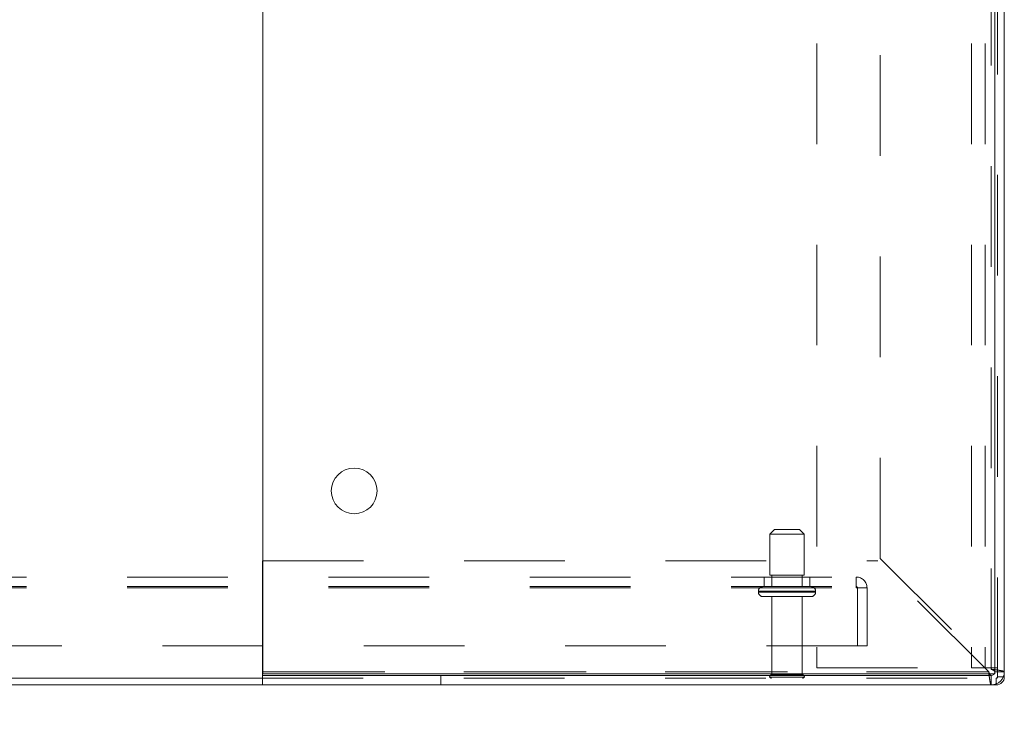
# Model space of a CAD drawing. Units: inches. Extents: x 0 to 23.4, y 0 to 16.5.
# Drawn here: x 6.7 to 7.7, y 1 to 1.7 of the extents above; entities that cross this region are included whole.
import ezdxf

# ---------------------------------------------------------------- set-up
doc = ezdxf.new("R2010")
doc.units = ezdxf.units.IN
doc.header["$MEASUREMENT"] = 0
doc.linetypes.add('HIDDEN', pattern=[0.075, 0.05, -0.025])
doc.styles.add('SLDTEXTSTYLE0', font='TXT', dxfattribs={"width": 0.75})
doc.dimstyles.new('SLDDIMSTYLE0', dxfattribs={"dimtxt": 0.125, "dimasz": 0.13, "dimexe": 0, "dimexo": 0.0625, "dimgap": 0.03125, "dimtad": 0, "dimtih": 1, "dimtoh": 1, "dimlfac": 11, "dimrnd": 1e-09, "dimzin": 4, "dimdsep": 46, "dimtxsty": 'SLDTEXTSTYLE0', "dimsah": 1, "dimcen": 0.09, "dimadec": 0, "dimazin": 1, "dimtfac": 1, "dimtofl": 0, "dimtmove": 0, "dimatfit": 3, "dimfxl": 1, "dimfrac": 2, "dimtolj": 1, "dimtzin": 12, "dimarcsym": 0})

# ---------------------------------------------------------------- blocks, each defined once
blk = doc.blocks.new('_D_4')
at = {"color": 7, "linetype": 'Continuous', "lineweight": 0}
for p, q in [((7.67564, 1.03983), (7.67564, 0.71073)), ((6.40292, 0.83573), (6.76194, 0.83573)), ((7.67564, 0.83573), (7.27913, 0.83573)), ((6.40292, 0.79159), (6.40292, 0.71073))]:
    blk.add_line(p, q, dxfattribs=at)
for points in [[(6.40292, 0.83573), (6.53292, 0.81573), (6.53292, 0.85573)], [(7.67564, 0.83573), (7.54564, 0.85573), (7.54564, 0.81573)]]:
    blk.add_solid(points, dxfattribs=at)
at = {"color": 7, "linetype": 'Continuous', "lineweight": 0, "insert": (6.76194, 0.89765, 0.00036), "char_height": 0.125, "attachment_point": 1, "style": 'SLDTEXTSTYLE0'}
blk.add_mtext('14.00', dxfattribs=at)

msp = doc.modelspace()

# ---------------------------------------------------------------- linework, layer by layer
at = {"color": 7, "linetype": 'HIDDEN', "lineweight": 0}
for p, q in [((7.66885, 1.08362), (7.66885, 2.52458)), ((7.48931, 2.51433), (7.48931, 1.09387)), ((7.64304, 2.51433), (7.64304, 1.09387)), ((7.65667, 2.51433), (7.65667, 1.09387)), ((7.66264, 1.09236), (7.66264, 2.51584)), ((7.55246, 1.20254), (7.55246, 2.40566)), ((7.44724, 1.23135), (7.44269, 1.2268)), ((7.44269, 1.2268), (7.47678, 1.2268)), ((7.44269, 1.2268), (7.44269, 1.18589)), ((7.44724, 1.23135), (7.47224, 1.23135)), ((7.47678, 1.2268), (7.47224, 1.23135)), ((7.47678, 1.18589), (7.47678, 1.2268)), ((6.93892, 1.20001), (7.54993, 1.20001)), ((7.66011, 1.08983), (7.54993, 1.20001)), ((7.55246, 1.20254), (7.66264, 1.09236)), ((4.00446, 1.18398), (7.52864, 1.18398)), ((7.43701, 1.18398), (7.43701, 1.17453)), ((7.44269, 1.18589), (7.47678, 1.18589)), ((7.44474, 1.18589), (7.44474, 1.17453)), ((7.47474, 1.17453), (7.47474, 1.18589)), ((7.48246, 1.17453), (7.48246, 1.18398)), ((7.52864, 1.17335), (7.52864, 1.18398)), ((4.00446, 1.17453), (7.52864, 1.17453)), ((4.00446, 1.17335), (7.52864, 1.17335)), ((7.43133, 1.16998), (7.488, 1.16998)), ((7.43133, 1.16998), (7.43133, 1.16916)), ((7.43133, 1.16916), (7.488, 1.16916)), ((7.43134, 1.16998), (7.48807, 1.16998)), ((7.43134, 1.16916), (7.48807, 1.16916)), ((7.48814, 1.16998), (7.43144, 1.16998)), ((7.48814, 1.16916), (7.43144, 1.16916)), ((7.43587, 1.16462), (7.4836, 1.16462)), ((7.44474, 1.16462), (7.44474, 1.08689)), ((7.47474, 1.08689), (7.47474, 1.16462)), ((7.48814, 1.16916), (7.48814, 1.16998)), ((7.52864, 1.17335), (7.53928, 1.17335)), ((7.52983, 1.1158), (7.52983, 1.17335)), ((7.53928, 1.17335), (7.53928, 1.1158)), ((7.53928, 1.1158), (3.99383, 1.1158)), ((6.93883, 1.08983), (7.66011, 1.08983)), ((7.66011, 1.08983), (6.93892, 1.08983)), ((7.11599, 1.08628), (7.11599, 1.07683)), ((7.44474, 1.08689), (7.47474, 1.08689)), ((7.48931, 1.09387), (7.64304, 1.09387)), ((7.64304, 1.09387), (7.65667, 1.09387)), ((7.66885, 1.09387), (7.65667, 1.09387)), ((7.66264, 1.08628), (7.66264, 1.07683)), ((7.66619, 1.08983), (7.67564, 1.08983)), ((6.93883, 1.08362), (7.66885, 1.08362)), ((7.44246, 1.08462), (7.47701, 1.08462)), ((7.66767, 1.08362), (7.66767, 1.07683)), ((7.66767, 1.08362), (7.66767, 1.07784)), ((7.66885, 1.0848), (7.67564, 1.0848)), ((7.66885, 1.0848), (7.67463, 1.0848))]:
    msp.add_line(p, q, dxfattribs=at)
at = {"color": 7, "linetype": 'Continuous', "lineweight": 15}
for p, q in [((6.93892, 1.08783), (6.93892, 2.52037)), ((7.66619, 2.52037), (7.66619, 1.08783)), ((7.66619, 1.08983), (7.66619, 2.51837)), ((7.67564, 1.08983), (7.67564, 2.51837)), ((6.93883, 1.08983), (6.93883, 1.20001)), ((6.93883, 1.20001), (6.93892, 1.20001)), ((6.93883, 1.08628), (6.93883, 1.08983)), ((6.93883, 1.07683), (6.93883, 1.08628)), ((7.66264, 1.08628), (6.93883, 1.08628)), ((7.66619, 1.08783), (6.93892, 1.08783)), ((7.66264, 1.08628), (7.66264, 1.07683)), ((7.66619, 1.08983), (7.67564, 1.08983)), ((7.67564, 1.08983), (7.67564, 1.0848)), ((4.59428, 1.08362), (6.93883, 1.08362)), ((4.59428, 1.07683), (6.93883, 1.07683)), ((7.66264, 1.07683), (6.93883, 1.07683)), ((7.66264, 1.07683), (7.66767, 1.07683))]:
    msp.add_line(p, q, dxfattribs=at)
at = {"color": 8, "linetype": 'Continuous', "lineweight": 15}
for p, q in [((6.93892, 1.08983), (6.93883, 1.08983)), ((7.66767, 1.07784), (7.66767, 1.07683)), ((7.67463, 1.0848), (7.67564, 1.0848))]:
    msp.add_line(p, q, dxfattribs=at)
at = {"color": 7, "linetype": 'Continuous', "lineweight": 15}
msp.add_circle((7.02983, 1.26965), 0.02273, dxfattribs=at)
at = {"color": 7, "linetype": 'HIDDEN', "lineweight": 0}
for centre, radius, start, end in [((7.52864, 1.17335), 0.01064, 0, 90), ((7.43587, 1.16998), 0.00455, 90, 180), ((7.4836, 1.16998), 0.00455, 0, 90), ((7.52864, 1.17335), 0.00118, 0, 90), ((7.43587, 1.16916), 0.00455, 180, 270), ((7.4836, 1.16916), 0.00455, 270, 0), ((7.44474, 1.08462), 0.00227, 90, 180), ((7.47474, 1.08462), 0.00227, 0, 90), ((7.44435, 1.08589), 0.00227, 214.0558, 270), ((7.47513, 1.08589), 0.00227, 270, 325.9442), ((7.66767, 1.0848), 0.00118, 270, 0)]:
    msp.add_arc(centre, radius, start, end, dxfattribs=at)
at = {"color": 7, "linetype": 'Continuous', "lineweight": 15}
for centre, radius in [((7.66264, 1.08983), 0.00355), ((7.66264, 1.08983), 0.013), ((7.66767, 1.0848), 0.00797)]:
    msp.add_arc(centre, radius, 270, 0, dxfattribs=at)
at = {"color": 7, "linetype": 'HIDDEN', "lineweight": 0}
for points in [[(7.66011, 1.08983), (7.66032, 1.08812), (7.66075, 1.08472), (7.66138, 1.08042), (7.66201, 1.07741), (7.66243, 1.07702), (7.66264, 1.07683)], [(7.67564, 1.08983), (7.67545, 1.09004), (7.67506, 1.09046), (7.67205, 1.09109), (7.66776, 1.09173), (7.66435, 1.09215), (7.66264, 1.09236)], [(7.66619, 1.08983), (7.66614, 1.09004), (7.66603, 1.09046), (7.66521, 1.09109), (7.66404, 1.09173), (7.66311, 1.09215), (7.66264, 1.09236)]]:
    msp.add_open_spline(points, degree=3, dxfattribs=at)
msp.add_open_spline([(7.66011, 1.08983), (7.66032, 1.08935), (7.66065, 1.08861), (7.66098, 1.08803), (7.6611, 1.08783)], degree=3, knots=[0, 0, 0, 0, 0.641353, 1, 1, 1, 1], dxfattribs=at)
at = {"color": 7, "linetype": 'Continuous', "lineweight": 15}
msp.add_open_spline([(7.6611, 1.08783), (7.66119, 1.08765), (7.6615, 1.08708), (7.66201, 1.08645), (7.66243, 1.08634), (7.66264, 1.08628)], degree=3, knots=[0, 0, 0, 0, 0.180595, 0.590297, 1, 1, 1, 1], dxfattribs=at)

# ---------------------------------------------------------------- dimensions: what is measured, and where the dimension line sits
at = {"color": 7, "linetype": 'Continuous', "lineweight": 0}
dim = msp.add_linear_dim(base=(6.40292, 0.83573), p1=(7.67564, 1.08983), p2=(6.40292, 0.84159), dimstyle='SLDDIMSTYLE0', dxfattribs=at)
dim.commit()
dim.dimension.update_dxf_attribs({"geometry": '_D_4', "text_midpoint": (7.02054, 0.83573), "dimtype": 160})

doc.saveas('drawing.dxf')
